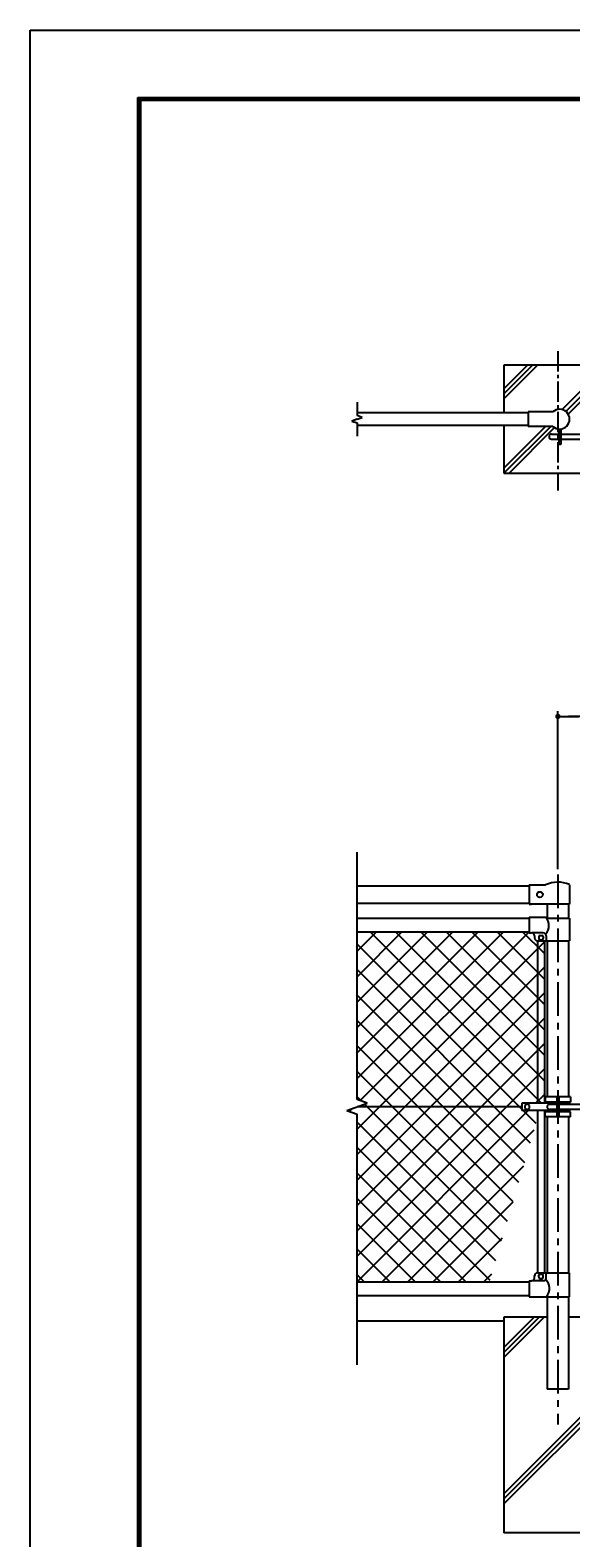
# Model space of a CAD drawing. Extents: x 0 to 8910, y 0 to 6300.
# Drawn here: x 0 to 1504, y 2106 to 6300 of the extents above; entities that cross this region are included whole.
import ezdxf

# ---------------------------------------------------------------- set-up
doc = ezdxf.new("R2010")
doc.units = 0
doc.header["$LTSCALE"] = 75
doc.header["$MEASUREMENT"] = 0
doc.header["$PDMODE"] = 35
doc.linetypes.add('CENTER', pattern=[2, 1.25, -0.25, 0.25, -0.25])
doc.linetypes.add('CENTER2', pattern=[1.125, 0.75, -0.125, 0.125, -0.125])
doc.layers.get('0').update_dxf_attribs({"linetype": 'CONTINUOUS'})
doc.layers.get('DEFPOINTS').update_dxf_attribs({"linetype": 'CONTINUOUS'})
for name, color, linetype in [('1部材', 7, 'CONTINUOUS'), ('2網', 2, 'CONTINUOUS'), ('4基礎', 7, 'CONTINUOUS'), ('5寸法', 1, 'CONTINUOUS'), ('8部品', 7, 'CONTINUOUS'), ('SUNPOU', 1, 'CONTINUOUS'), ('中心線', 1, 'CENTER')]:
    doc.layers.add(name, color=color, linetype=linetype)
doc.styles.add('ROMANSE', font='Romans.shx', dxfattribs={"width": 0.7, "height": 45, "bigfont": 'BIGFONT.SHX'})
doc.dimstyles.new('MARUR12', dxfattribs={"dimscale": 15, "dimtxt": 2.2, "dimasz": 2, "dimexe": 1, "dimexo": 1, "dimgap": 1, "dimtad": 1, "dimdec": 0, "dimzin": 0, "dimdsep": 46, "dimtxsty": 'ROMANSE', "dimblk1": 'M1', "dimblk2": 'M1', "dimsah": 1, "dimcen": 0, "dimclrd": 1, "dimclre": 1, "dimclrt": 3, "dimadec": 0, "dimazin": 0, "dimtfac": 2.727273, "dimtdec": 0, "dimtmove": 2, "dimatfit": 3, "dimldrblk": 'M1', "dimfxl": 1, "dimtolj": 1, "dimtzin": 0, "dimarcsym": 0})

# ---------------------------------------------------------------- blocks, each defined once
blk = doc.blocks.new('M1')
at = {"layer": 'SUNPOU'}
blk.add_line((-0.25, 0), (-1.93, 0), dxfattribs=at)
at = {"layer": 'SUNPOU', "const_width": 0.25}
blk.add_lwpolyline([(-0.12, 0, 1), (0.12, 0, 1)], format="xyb", close=True, dxfattribs=at)
blk = doc.blocks.new('*D2')
at = {"layer": '5寸法', "color": 1, "lineweight": -2, "transparency": 16777216}
for p, q in [((1468.1, 3966.6), (1468.1, 4406.1)), ((2503.1, 3966.6), (2503.1, 4406.1)), ((2473.1, 4391.1), (1498.1, 4391.1))]:
    blk.add_line(p, q, dxfattribs=at)
at = {"layer": 'DEFPOINTS', "color": 0, "transparency": 16777216}
for p in [(1468.1, 4391.1), (1468.1, 3951.6), (2503.1, 3951.6)]:
    blk.add_point(p, dxfattribs=at)
at = {"layer": '5寸法', "color": 1, "lineweight": -2, "transparency": 16777216, "xscale": 30, "yscale": 30, "zscale": 30, "rotation": 180}
blk.add_blockref('M1', (1468.1, 4391.1), dxfattribs=at)
at = {"layer": '5寸法', "color": 1, "lineweight": -2, "transparency": 16777216, "xscale": 30, "yscale": 30, "zscale": 30}
blk.add_blockref('M1', (2503.1, 4391.1), dxfattribs=at)
at = {"layer": '5寸法', "color": 3, "transparency": 16777216, "insert": (1985.6, 4428.6), "char_height": 45, "attachment_point": 5, "style": 'ROMANSE'}
blk.add_mtext('\\A1;1035', dxfattribs=at)

msp = doc.modelspace()

# ---------------------------------------------------------------- hatches: boundary and pattern name
at = {"layer": '2網'}
h = msp.add_hatch(dxfattribs=at)
h.set_pattern_fill('ANSI37', color=4, scale=400, style=0)
h.paths.add_polyline_path([(1411.6, 3271.6), (1411.6, 3295.1), (1368.1, 3295.1), (1368.1, 3305.1), (909.6, 3305.1), (881.3, 3294.8), (909.5, 3284.6), (909.5, 2818.1), (1278.2, 2818.1)])
h.paths.add_polyline_path([(1411.6, 3767.1), (1411.1, 3767.1, -0.414214), (1403.1, 3775.1), (1403.1, 3781.1, 0.414214), (1395.1, 3789.1), (1388.1, 3789.1), (1388.1, 3792.1), (909.5, 3792.1), (909.5, 3325.6), (937.6, 3315.4), (909.6, 3305.1), (1368.1, 3305.1), (1368.1, 3315.1), (1411.6, 3315.1)])
h.paths.add_polyline_path([(1430.6, 3767.1), (1411.6, 3767.1), (1411.6, 3315.1), (1424.4, 3315.1), (1430.6, 3336.2), (1430.6, 3505.1), (1430.6, 3505.1)])

# ---------------------------------------------------------------- linework, layer by layer
at = {"color": 3, "linetype": 'Continuous'}
msp.add_lwpolyline([(0, 6300), (8910, 6300), (8910, 0), (0, 0)], close=True, dxfattribs=at)
at = {"linetype": 'Continuous'}
for points in [[(300, 6112.5), (8610, 6112.5), (8610, 187.5), (300, 187.5)], [(301.9, 6110.6), (8608.1, 6110.6), (8608.1, 189.4), (301.9, 189.4)], [(303.7, 6108.7), (8606.3, 6108.7), (8606.3, 191.3), (303.7, 191.3)], [(305.6, 6106.9), (8604.4, 6106.9), (8604.4, 193.1), (305.6, 193.1)], [(307.5, 6105), (8602.5, 6105), (8602.5, 195), (307.5, 195)]]:
    msp.add_lwpolyline(points, close=True, dxfattribs=at)
at = {"layer": '1部材', "color": 4, "linetype": 'Continuous'}
for p, q in [((909.5, 5265.4), (909.5, 5228.1)), ((909.5, 5217.9), (895.4, 5212.7)), ((895.4, 5212.7), (909.5, 5207.6)), ((923.6, 5223), (909.5, 5228.1)), ((909.5, 5217.9), (923.6, 5223)), ((909.5, 5207.6), (909.5, 5170.4)), ((909.5, 3325.6), (909.5, 4014)), ((881.3, 3294.8), (937.6, 3315.4)), ((937.6, 3315.4), (909.5, 3325.6)), ((881.3, 3294.8), (909.5, 3284.6)), ((909.5, 2587.8), (909.5, 3284.6)), ((1468.1, 3231.4), (1468.1, 3231.4))]:
    msp.add_line(p, q, dxfattribs=at)
at = {"layer": '1部材', "color": 7, "linetype": 'Continuous'}
for p, q in [((1385.1, 5235.4), (909.5, 5235.4)), ((1385.1, 5200.4), (909.5, 5200.4)), ((1454.2, 5237.9), (1385.1, 5237.9)), ((1385.1, 5237.9), (1385.1, 5197.9)), ((1454.2, 5197.9), (1385.1, 5197.9)), ((909.5, 3920.1), (1388.1, 3920.1)), ((909.5, 3871.5), (1388.1, 3871.5)), ((1438.1, 3868.6), (1438.1, 3830.1)), ((1498.1, 3868.6), (1498.1, 3830.1)), ((909.5, 3830.1), (1388.1, 3830.1)), ((909.5, 3792.1), (1388.1, 3792.1)), ((1411.6, 3767.1), (1411.6, 3505.1)), ((1411.6, 3767.1), (1411.6, 3315.1)), ((1430.6, 3767.1), (1430.6, 3505.1)), ((1430.6, 3767.1), (1430.6, 3315.1)), ((1438.1, 3767.1), (1438.1, 3532.6)), ((1438.1, 3767.1), (1438.1, 3332.6)), ((1498.1, 3767.1), (1498.1, 3532.6)), ((1498.1, 3767.1), (1498.1, 3332.6)), ((1368.1, 3305.1), (909.5, 3305.1)), ((1411.6, 3295.1), (1411.6, 2843.1)), ((1430.6, 3295.1), (1430.6, 2843.1)), ((1438.1, 3277.6), (1438.1, 2843.1)), ((1498.1, 3277.6), (1498.1, 2843.1)), ((909.5, 2818.1), (1388.1, 2818.1)), ((909.5, 2780.1), (1388.1, 2780.1)), ((1438.1, 2777.1), (1438.1, 2520.1)), ((1498.1, 2777.1), (1498.1, 2520.1)), ((909.5, 2710.1), (1318.1, 2710.1)), ((1498.1, 2520.1), (1438.1, 2520.1))]:
    msp.add_line(p, q, dxfattribs=at)
at = {"layer": '1部材'}
for p, q in [((1388.1, 3922.5), (1434.1, 3922.5)), ((1388.1, 3922.5), (1388.1, 3868.6)), ((1500.7, 3868.6), (1388.1, 3868.6)), ((1388.1, 3868.6), (1395.1, 3868.6)), ((1388.1, 2821.1), (1395.1, 2821.1)), ((1388.1, 2821.1), (1388.1, 2777.1)), ((1427.6, 2821.1), (1395.1, 2821.1)), ((1411.1, 2843.1), (1500.7, 2843.1)), ((1388.1, 2777.1), (1500.7, 2777.1))]:
    msp.add_line(p, q, dxfattribs=at)
at = {"layer": '1部材', "ltscale": 50}
for p, q in [((1500.7, 3923.1), (1500.7, 3868.6)), ((1403.1, 2829.1), (1403.1, 2835.1)), ((1418.1, 2840.1), (1424.1, 2840.1)), ((1418.1, 2828.1), (1424.1, 2828.1)), ((1435.6, 2829.1), (1435.6, 2843.1)), ((1500.7, 2777.1), (1500.7, 2843.1))]:
    msp.add_line(p, q, dxfattribs=at)
at = {"layer": '1部材', "ltscale": 30}
for p, q in [((1415.1, 2831.1), (1415.1, 2837.1)), ((1427.1, 2831.1), (1427.1, 2837.1))]:
    msp.add_line(p, q, dxfattribs=at)
at = {"layer": '1部材', "color": 0}
for p, q in [((909.5, 2805.7), (909.5, 2805.7)), ((909.5, 2796.9), (909.5, 2796.9)), ((909.5, 2751.5), (909.5, 2751.5)), ((909.5, 2742.7), (909.5, 2742.7)), ((909.5, 2707.3), (909.5, 2707.3)), ((909.5, 2698.5), (909.5, 2698.5)), ((909.5, 2654.3), (909.5, 2654.3)), ((909.5, 2610.1), (909.5, 2610.1))]:
    msp.add_line(p, q, dxfattribs=at)
at = {"layer": '1部材', "linetype": 'Continuous'}
msp.add_circle((1418.1, 3895.5), 8, dxfattribs=at)
at = {"layer": '1部材', "color": 7, "linetype": 'Continuous'}
msp.add_arc((1473.1, 5217.9), 27.5, 226.6593, 133.3425, dxfattribs=at)
at = {"layer": '1部材'}
for centre, radius, start, end in [((1468.1, 3850.1), 80, 65.9913, 115.1283), ((1411.1, 2835.1), 8, 90, 180), ((1411, 2800.3), 33.9, 318.2489, 46.523)]:
    msp.add_arc(centre, radius, start, end, dxfattribs=at)
at = {"layer": '1部材', "ltscale": 50}
for centre, radius, start, end in [((1395.1, 2829.1), 8, 270, 0), ((1418.1, 2837.1), 3, 90, 180), ((1424.1, 2837.1), 3, 0, 90), ((1427.6, 2829.1), 8, 270, 0)]:
    msp.add_arc(centre, radius, start, end, dxfattribs=at)
at = {"layer": '1部材', "ltscale": 30}
for centre, start, end in [((1418.1, 2831.1), 180, 270), ((1424.1, 2831.1), 270, 0)]:
    msp.add_arc(centre, 3, start, end, dxfattribs=at)
at = {"layer": '4基礎', "color": 7, "linetype": 'Continuous'}
for p, q in [((1618.1, 5367.9), (1318.1, 5367.9)), ((1318.1, 5367.9), (1318.1, 5235.4)), ((1318.1, 5200.4), (1318.1, 5067.9)), ((1318.1, 5067.9), (1618.1, 5067.9)), ((1438.1, 2720.1), (1318.1, 2720.1)), ((1318.1, 2720.1), (1318.1, 2120.1)), ((1618.1, 2720.1), (1498.1, 2720.1)), ((1618.1, 2120.1), (1318.1, 2120.1))]:
    msp.add_line(p, q, dxfattribs=at)
at = {"layer": '4基礎', "color": 4, "linetype": 'Continuous'}
for p, q in [((1318.1, 5274.3), (1411.7, 5367.9)), ((1318.1, 5288.4), (1397.6, 5367.9)), ((1318.1, 5302.6), (1383.4, 5367.9)), ((1480.5, 5244.4), (1604, 5367.9)), ((1489.9, 5239.7), (1618.1, 5367.9)), ((1496.6, 5232.2), (1618.1, 5353.7)), ((1318.1, 5082), (1434, 5197.9)), ((1318.1, 5067.9), (1448.1, 5197.9)), ((1332.2, 5067.9), (1458.8, 5194.4)), ((1318.1, 2607.8), (1430.4, 2720.1)), ((1318.1, 2636.1), (1402.1, 2720.1)), ((1318.1, 2622), (1416.3, 2720.1)), ((1318.1, 2229.2), (1618.1, 2529.2)), ((1318.1, 2215.1), (1618.1, 2515.1)), ((1318.1, 2200.9), (1618.1, 2500.9))]:
    msp.add_line(p, q, dxfattribs=at)
at = {"layer": '8部品', "color": 7, "linetype": 'Continuous'}
for p, q in [((1450.6, 5176.4), (1470.6, 5176.4)), ((1450.6, 5162.4), (1470.6, 5162.4)), ((1470.6, 5190.6), (1470.6, 5147.9)), ((1476.6, 5190.6), (1476.6, 5147.9)), ((1476.6, 5176.4), (1603.6, 5176.4)), ((1476.6, 5162.4), (1603.6, 5162.4)), ((1476.6, 5147.9), (1470.6, 5147.9)), ((1436.2, 3830.1), (1500.7, 3830.1)), ((1465.1, 3315.1), (1368.1, 3315.1)), ((1368.1, 3315.1), (1368.1, 3295.1)), ((1433.1, 3332.6), (1433.1, 3318.6)), ((1503.1, 3332.6), (1433.1, 3332.6)), ((1465.1, 3318.6), (1433.1, 3318.6)), ((1438.1, 3318.6), (1438.1, 3315.1)), ((1465.1, 3332.6), (1465.1, 3277.6)), ((1471.1, 3332.6), (1471.1, 3277.6)), ((1503.1, 3318.6), (1471.1, 3318.6)), ((1500.4, 3315.1), (1471.1, 3315.1)), ((1498.1, 3318.6), (1498.1, 3315.1)), ((1500.4, 3315.1), (1500.4, 3312.1)), ((1503.1, 3332.6), (1503.1, 3318.6)), ((1465.1, 3295.1), (1368.1, 3295.1)), ((1383.1, 3312.6), (1376.6, 3308.9)), ((1376.6, 3308.9), (1376.6, 3301.4)), ((1376.6, 3301.4), (1383.1, 3297.6)), ((1389.6, 3308.9), (1383.1, 3312.6)), ((1383.1, 3297.6), (1389.6, 3301.4)), ((1389.6, 3301.4), (1389.6, 3308.9)), ((1433.1, 3277.6), (1433.1, 3291.6)), ((1465.1, 3291.6), (1433.1, 3291.6)), ((1503.1, 3277.6), (1433.1, 3277.6)), ((1438.1, 3295.1), (1438.1, 3291.6)), ((1465.1, 3312.1), (1445.1, 3312.1)), ((1465.1, 3298.1), (1445.1, 3298.1)), ((1598.1, 3312.1), (1471.1, 3312.1)), ((1598.1, 3298.1), (1471.1, 3298.1)), ((1500.4, 3295.1), (1471.1, 3295.1)), ((1503.1, 3291.6), (1471.1, 3291.6)), ((1498.1, 3295.1), (1498.1, 3291.6)), ((1500.4, 3298.1), (1500.4, 3295.1)), ((1503.1, 3277.6), (1503.1, 3291.6))]:
    msp.add_line(p, q, dxfattribs=at)
at = {"layer": '8部品'}
for p, q in [((1388.1, 3832.5), (1434.1, 3832.5)), ((1388.1, 3832.5), (1388.1, 3789.1)), ((1388.1, 3789.1), (1395.1, 3789.1)), ((1427.6, 3789.1), (1395.1, 3789.1)), ((1411.1, 3767.1), (1500.7, 3767.1))]:
    msp.add_line(p, q, dxfattribs=at)
at = {"layer": '8部品', "ltscale": 50}
for p, q in [((1500.7, 3830.1), (1500.7, 3767.1)), ((1403.1, 3781.1), (1403.1, 3775.1)), ((1418.1, 3782.1), (1424.1, 3782.1)), ((1435.6, 3781.1), (1435.6, 3767.1)), ((1418.1, 3770.1), (1424.1, 3770.1))]:
    msp.add_line(p, q, dxfattribs=at)
at = {"layer": '8部品', "ltscale": 30}
for p, q in [((1415.1, 3779.1), (1415.1, 3773.1)), ((1427.1, 3779.1), (1427.1, 3773.1))]:
    msp.add_line(p, q, dxfattribs=at)
at = {"layer": '8部品', "color": 7, "linetype": 'Continuous'}
for centre in [(1450.6, 5169.4), (1445.1, 3305.1)]:
    msp.add_arc(centre, 7, 90, 270, dxfattribs=at)
at = {"layer": '8部品'}
for centre, radius, start, end in [((1409.5, 3809.2), 33.9, 316.3426, 43.3589), ((1411.1, 3775.1), 8, 180, 270)]:
    msp.add_arc(centre, radius, start, end, dxfattribs=at)
at = {"layer": '8部品', "ltscale": 50}
for centre, radius, start, end in [((1395.1, 3781.1), 8, 0, 90), ((1427.6, 3781.1), 8, 0, 90), ((1418.1, 3773.1), 3, 180, 270), ((1424.1, 3773.1), 3, 270, 0)]:
    msp.add_arc(centre, radius, start, end, dxfattribs=at)
at = {"layer": '8部品', "ltscale": 30}
for centre, start, end in [((1418.1, 3779.1), 90, 180), ((1424.1, 3779.1), 0, 90)]:
    msp.add_arc(centre, 3, start, end, dxfattribs=at)
at = {"layer": '中心線', "color": 1, "linetype": 'CENTER2'}
msp.add_line((1468.1, 5406.8), (1468.1, 5019.5), dxfattribs=at)
at = {"layer": '中心線', "color": 1, "linetype": 'CENTER'}
msp.add_line((1468.1, 3951.6), (1468.1, 2421.2), dxfattribs=at)

# ---------------------------------------------------------------- dimensions: what is measured, and where the dimension line sits
at = {"layer": '5寸法', "color": 4}
dim = msp.add_linear_dim(base=(1468.1, 4391.1), p1=(2503.1, 3951.6), p2=(1468.1, 3951.6), dimstyle='MARUR12', dxfattribs=at)
dim.commit()
dim.dimension.update_dxf_attribs({"geometry": '*D2', "text_midpoint": (1985.6, 4428.6)})

doc.saveas('drawing.dxf')
